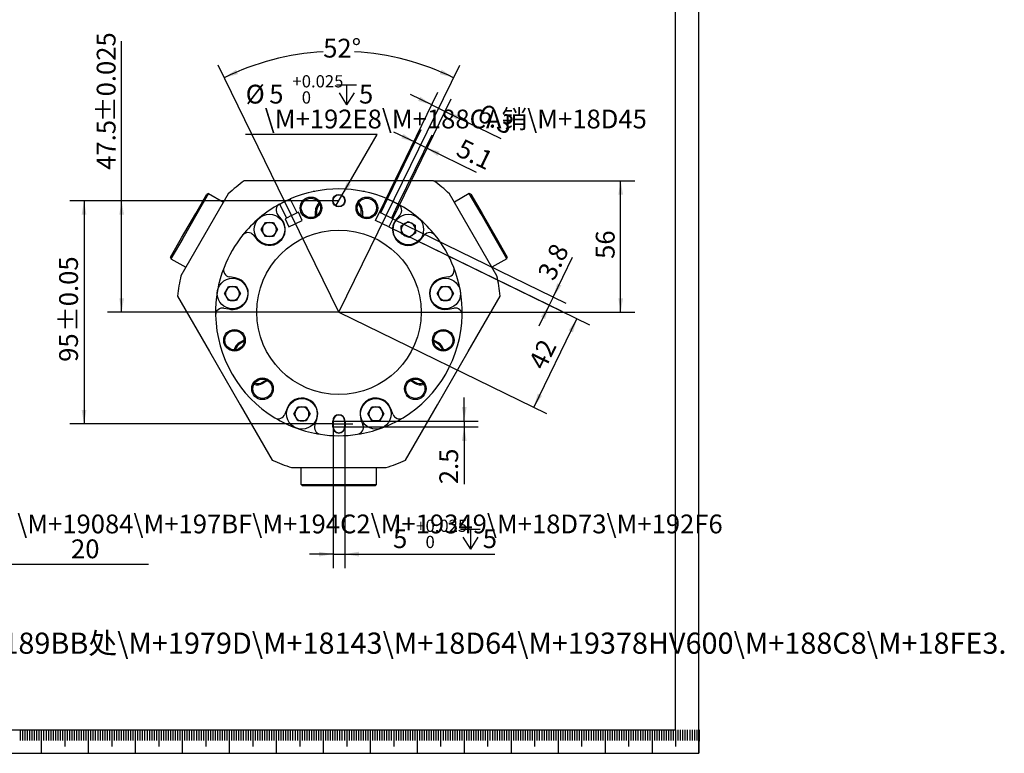
# Model space of a CAD drawing. Extents: x 0 to 1061, y -2 to 960.
# Drawn here: x 551 to 970, y 0 to 312 of the extents above; entities that cross this region are included whole.
import ezdxf

# ---------------------------------------------------------------- set-up
doc = ezdxf.new("R2010")
doc.units = 0
doc.header["$LTSCALE"] = 2
doc.linetypes.add('SLD-实线', pattern=[0])
doc.layers.get('0').update_dxf_attribs({"linetype": 'CONTINUOUS'})
doc.layers.add('SLD-0', color=7, linetype='SLD-实线')
doc.layers.add('图框', color=179, linetype='SLD-实线')
doc.styles.add('SLDTEXTSTYLE2', font='锐字云字库细圆体GBK.TTF', dxfattribs={"bigfont": 'bigfont'})
doc.styles.add('SLDTEXTSTYLE7', font='锐字云字库细圆体GBK.TTF')
doc.dimstyles.new('SLDDIMSTYLE0', dxfattribs={"dimtxt": 8, "dimasz": 6, "dimexe": 0, "dimexo": 0.0625, "dimgap": 2, "dimtad": 2, "dimrnd": 1e-09, "dimzin": 12, "dimtxsty": 'SLDTEXTSTYLE7', "dimsah": 1, "dimcen": 0.09, "dimazin": 3, "dimtol": 1, "dimtp": 0.05, "dimtm": 0.05, "dimtfac": 1, "dimtofl": 0, "dimtmove": 0, "dimatfit": 3, "dimtolj": 1})
doc.dimstyles.new('SLDDIMSTYLE1', dxfattribs={"dimtxt": 8, "dimasz": 6, "dimexe": 0, "dimexo": 0.0625, "dimgap": 2, "dimtad": 0, "dimtih": 1, "dimtoh": 1, "dimdec": 4, "dimlfac": 2, "dimzin": 12, "dimtxsty": 'SLDTEXTSTYLE7', "dimsah": 1, "dimcen": 0.09, "dimazin": 3, "dimtfac": 1, "dimtofl": 0, "dimtmove": 0, "dimatfit": 3, "dimtolj": 1, "dimtzin": 12})
doc.dimstyles.new('SLDDIMSTYLE2', dxfattribs={"dimtxt": 8, "dimasz": 6, "dimexe": 0, "dimexo": 0.0625, "dimgap": 2, "dimtad": 2, "dimrnd": 1e-09, "dimzin": 12, "dimtxsty": 'SLDTEXTSTYLE7', "dimsah": 1, "dimcen": 0.09, "dimazin": 3, "dimtfac": 1, "dimtofl": 0, "dimtmove": 0, "dimatfit": 3, "dimtolj": 1, "dimtzin": 12})
doc.dimstyles.new('SLDDIMSTYLE3', dxfattribs={"dimtxt": 8, "dimasz": 6, "dimexe": 0, "dimexo": 0.0625, "dimgap": 2, "dimtad": 0, "dimtih": 1, "dimtoh": 1, "dimdec": 3, "dimrnd": 1e-09, "dimzin": 12, "dimtxsty": 'SLDTEXTSTYLE7', "dimblk1": 'NONE', "dimsah": 1, "dimcen": 0, "dimazin": 3, "dimtol": 1, "dimtp": 0.025, "dimtfac": 1, "dimtdec": 3, "dimtmove": 0, "dimatfit": 3, "dimtolj": 1})
doc.dimstyles.new('SLDDIMSTYLE4', dxfattribs={"dimtxt": 8, "dimasz": 6, "dimexe": 0, "dimexo": 0.0625, "dimgap": 2, "dimtad": 2, "dimdec": 3, "dimrnd": 1e-09, "dimzin": 12, "dimtxsty": 'SLDTEXTSTYLE7', "dimsah": 1, "dimcen": 0.09, "dimazin": 3, "dimtol": 1, "dimtp": 0.025, "dimtm": 0.025, "dimtfac": 1, "dimtdec": 3, "dimtofl": 0, "dimtmove": 0, "dimatfit": 3, "dimtolj": 1})
doc.dimstyles.new('SLDDIMSTYLE5', dxfattribs={"dimtxt": 8, "dimasz": 6, "dimexe": 0, "dimexo": 0.0625, "dimgap": 2, "dimtad": 2, "dimrnd": 1e-09, "dimzin": 12, "dimtxsty": 'SLDTEXTSTYLE7', "dimsah": 1, "dimcen": 0.09, "dimazin": 3, "dimtfac": 1, "dimtmove": 0, "dimatfit": 3, "dimtolj": 1, "dimtzin": 12})
doc.dimstyles.new('SLDDIMSTYLE6', dxfattribs={"dimtxt": 8, "dimasz": 6, "dimexe": 0, "dimexo": 0.0625, "dimgap": 2, "dimtad": 2, "dimdec": 3, "dimrnd": 1e-09, "dimzin": 12, "dimtxsty": 'SLDTEXTSTYLE7', "dimsah": 1, "dimcen": 0.09, "dimazin": 3, "dimtol": 1, "dimtp": 0.025, "dimtfac": 1, "dimtdec": 3, "dimtmove": 0, "dimatfit": 3, "dimtolj": 1})

# ---------------------------------------------------------------- blocks, each defined once
blk = doc.blocks.new('_D')
at = {"layer": '图框'}
for p, q in [((686.77, 235.1), (572.27, 235.1)), ((578.27, 235.1), (578.27, 140.1)), ((684.12, 140.1), (572.27, 140.1))]:
    blk.add_line(p, q, dxfattribs=at)
for points in [[(578.27, 235.1), (577.26, 229.1), (579.29, 229.1)], [(578.27, 140.1), (579.29, 146.1), (577.26, 146.1)]]:
    blk.add_solid(points, dxfattribs=at)
at = {"layer": '图框', "char_height": 8, "attachment_point": 1, "rotation": 90, "style": 'SLDTEXTSTYLE7'}
for s, insert in [(' ±0.05', (567.69, 176.83)), ('95', (567.69, 166.52))]:
    blk.add_mtext(s, dxfattribs=dict(at, insert=insert))
blk = doc.blocks.new('_D_1')
at = {"layer": '图框'}
for p, q in [((666.64, 228.74), (635.32, 292.79)), ((706.89, 228.74), (738.21, 292.79))]:
    blk.add_line(p, q, dxfattribs=at)
for start, end in [(93.4486, 116.0621), (63.9379, 86.5514)]:
    blk.add_arc((686.77, 187.6), 111.1, start, end, dxfattribs=at)
for points in [[(637.95, 287.4), (643.83, 288.97), (642.99, 290.82)], [(735.58, 287.4), (730.54, 290.82), (729.7, 288.97)]]:
    blk.add_solid(points, dxfattribs=at)
at = {"layer": '图框', "insert": (680.08, 303.99), "char_height": 8, "attachment_point": 1, "style": 'SLDTEXTSTYLE7'}
blk.add_mtext('52°', dxfattribs=at)
blk = doc.blocks.new('_D_2')
at = {"layer": '图框'}
for p, q in [((708.01, 223.97), (793.51, 182.26)), ((686.77, 187.6), (775.1, 144.51)), ((769.71, 147.14), (788.12, 184.89))]:
    blk.add_line(p, q, dxfattribs=at)
for points in [[(788.12, 184.89), (784.57, 179.95), (786.4, 179.06)], [(769.71, 147.14), (773.25, 152.09), (771.42, 152.98)]]:
    blk.add_solid(points, dxfattribs=at)
at = {"layer": '图框', "insert": (767.15, 166.04), "char_height": 8, "attachment_point": 1, "rotation": 64, "style": 'SLDTEXTSTYLE7'}
blk.add_mtext('42', dxfattribs=at)
blk = doc.blocks.new('_D_3')
at = {"layer": '图框'}
for p, q in [((727.08, 243.6), (812.71, 243.6)), ((806.71, 187.6), (806.71, 243.6)), ((686.77, 187.6), (812.71, 187.6))]:
    blk.add_line(p, q, dxfattribs=at)
for points in [[(806.71, 243.6), (805.7, 237.6), (807.73, 237.6)], [(806.71, 187.6), (807.73, 193.6), (805.7, 193.6)]]:
    blk.add_solid(points, dxfattribs=at)
at = {"layer": '图框', "insert": (796.13, 210.33), "char_height": 8, "attachment_point": 1, "rotation": 90, "style": 'SLDTEXTSTYLE7'}
blk.add_mtext('56', dxfattribs=at)
blk = doc.blocks.new('SW_SYMBOL_HOLE_DEPTH')
at = {"layer": '图框', "color": 0}
for p, q in [((0, 1750), (1600, 1750)), ((800, 1750), (800, 150)), ((200, 1110), (800, 150)), ((1400, 1110), (800, 150))]:
    blk.add_line(p, q, dxfattribs=at)
blk = doc.blocks.new('_D_4')
at = {"layer": '图框'}
for p, q in [((703.03, 263.27), (647.08, 263.27)), ((688.02, 237.26), (703.03, 263.27)), ((685.52, 232.93), (688.02, 237.26))]:
    blk.add_line(p, q, dxfattribs=at)
blk.add_solid([(688.02, 237.26), (691.9, 241.95), (690.14, 242.97)], dxfattribs=at)
at = {"layer": '图框', "xscale": 0.005290909090909091, "yscale": 0.005290909090909091, "zscale": 0.005290909090909091}
blk.add_blockref('SW_SYMBOL_HOLE_DEPTH', (685.81, 275.14), dxfattribs=at)
at = {"layer": '图框', "attachment_point": 1}
for s, insert, char_height, style in [('+', (666.99, 288.5), 5.2, 'SLDTEXTSTYLE7'), ('0.025', (670.96, 288.5), 5.2, 'SLDTEXTSTYLE7'), ('%%c', (647.08, 284.43), 8, 'SLDTEXTSTYLE7'), ('5', (657.13, 284.43), 8, 'SLDTEXTSTYLE7'), ('0', (670.96, 281.62), 5.2, 'SLDTEXTSTYLE7'), ('5', (695.33, 284.43), 8, 'SLDTEXTSTYLE7'), ('\\M+192E8\\M+188CA销\\M+18D45', (655.18, 273.85), 8, 'SLDTEXTSTYLE2')]:
    blk.add_mtext(s, dxfattribs=dict(at, insert=insert, char_height=char_height, style=style))
blk = doc.blocks.new('_NONE')
blk = doc.blocks.new('_D_5')
at = {"layer": '图框'}
for p, q in [((594.27, 235.1), (594.27, 302.96)), ((686.77, 235.1), (588.27, 235.1)), ((594.27, 187.6), (594.27, 235.1)), ((686.77, 187.6), (588.27, 187.6))]:
    blk.add_line(p, q, dxfattribs=at)
for points in [[(594.27, 235.1), (593.26, 229.1), (595.29, 229.1)], [(594.27, 187.6), (595.29, 193.6), (593.26, 193.6)]]:
    blk.add_solid(points, dxfattribs=at)
at = {"layer": '图框', "char_height": 8, "attachment_point": 1, "rotation": 90, "style": 'SLDTEXTSTYLE7'}
for s, insert in [(' ±0.025', (583.69, 266.12)), ('47.5', (583.69, 248.23))]:
    blk.add_mtext(s, dxfattribs=dict(at, insert=insert))
blk = doc.blocks.new('_D_6')
at = {"layer": '图框'}
for p, q in [((740.12, 141.35), (740.12, 151.35)), ((684.27, 141.35), (746.12, 141.35)), ((684.27, 138.85), (746.12, 138.85)), ((740.12, 141.35), (740.12, 138.85)), ((740.12, 138.85), (740.12, 114.48))]:
    blk.add_line(p, q, dxfattribs=at)
for points in [[(740.12, 141.35), (741.13, 147.35), (739.1, 147.35)], [(740.12, 138.85), (739.1, 132.85), (741.13, 132.85)]]:
    blk.add_solid(points, dxfattribs=at)
at = {"layer": '图框', "insert": (729.53, 114.48), "char_height": 8, "attachment_point": 1, "rotation": 90, "style": 'SLDTEXTSTYLE7'}
blk.add_mtext('2.5', dxfattribs=at)
blk = doc.blocks.new('_D_7')
at = {"layer": '图框'}
for p, q in [((684.27, 138.85), (684.27, 78.72)), ((689.27, 138.85), (689.27, 78.72)), ((684.27, 84.72), (674.27, 84.72)), ((684.27, 84.72), (689.27, 84.72)), ((689.27, 84.72), (753.21, 84.72))]:
    blk.add_line(p, q, dxfattribs=at)
for points in [[(684.27, 84.72), (678.27, 85.73), (678.27, 83.7)], [(689.27, 84.72), (695.27, 83.7), (695.27, 85.73)]]:
    blk.add_solid(points, dxfattribs=at)
at = {"layer": '图框', "xscale": 0.005290909090909091, "yscale": 0.005290909090909091, "zscale": 0.005290909090909091}
blk.add_blockref('SW_SYMBOL_HOLE_DEPTH', (738.49, 86.01), dxfattribs=at)
at = {"layer": '图框', "attachment_point": 1, "style": 'SLDTEXTSTYLE7'}
for s, insert, char_height in [('+', (719.67, 99.37), 5.2), ('0.025', (723.64, 99.37), 5.2), ('5', (709.82, 95.3), 8), ('0', (723.64, 92.5), 5.2), ('5', (748.01, 95.3), 8)]:
    blk.add_mtext(s, dxfattribs=dict(at, insert=insert, char_height=char_height))
blk = doc.blocks.new('_D_8')
at = {"layer": '图框'}
for p, q in [((707.46, 235.85), (721.84, 265.32)), ((719.21, 259.93), (710.22, 264.32)), ((712.04, 233.61), (726.42, 263.09)), ((719.21, 259.93), (723.79, 257.7)), ((723.79, 257.7), (745.26, 247.23))]:
    blk.add_line(p, q, dxfattribs=at)
for points in [[(719.21, 259.93), (714.26, 263.47), (713.37, 261.65)], [(723.79, 257.7), (728.74, 254.15), (729.63, 255.98)]]:
    blk.add_solid(points, dxfattribs=at)
at = {"layer": '图框', "insert": (739.61, 261.75), "char_height": 8, "attachment_point": 1, "rotation": 334, "style": 'SLDTEXTSTYLE7'}
blk.add_mtext('5.1', dxfattribs=at)
blk = doc.blocks.new('_D_9')
at = {"layer": '图框'}
for p, q in [((704.01, 230.14), (728.93, 281.23)), ((709.67, 227.38), (734.59, 278.47)), ((726.3, 275.84), (717.31, 280.22)), ((726.3, 275.84), (731.96, 273.08)), ((731.96, 273.08), (755.73, 261.49))]:
    blk.add_line(p, q, dxfattribs=at)
for points in [[(726.3, 275.84), (721.35, 279.38), (720.46, 277.56)], [(731.96, 273.08), (736.91, 269.54), (737.8, 271.36)]]:
    blk.add_solid(points, dxfattribs=at)
at = {"layer": '图框', "insert": (748.55, 276.76), "char_height": 8, "attachment_point": 1, "rotation": 334, "style": 'SLDTEXTSTYLE7'}
blk.add_mtext('6.3', dxfattribs=at)
blk = doc.blocks.new('_D_10')
at = {"layer": '图框'}
for p, q in [((709.67, 227.38), (783.36, 191.44)), ((708.01, 223.97), (781.69, 188.03)), ((777.96, 194.07), (786.26, 211.07)), ((777.96, 194.07), (776.3, 190.66)), ((776.3, 190.66), (771.92, 181.67))]:
    blk.add_line(p, q, dxfattribs=at)
for points in [[(777.96, 194.07), (781.51, 199.02), (779.68, 199.91)], [(776.3, 190.66), (772.76, 185.71), (774.58, 184.82)]]:
    blk.add_solid(points, dxfattribs=at)
at = {"layer": '图框', "insert": (771.06, 204.05), "char_height": 8, "attachment_point": 1, "rotation": 64, "style": 'SLDTEXTSTYLE7'}
blk.add_mtext('3.8', dxfattribs=at)
blk = doc.blocks.new('_D_14')
at = {"layer": '图框'}
for p, q in [((499.68, 159.52), (499.68, 74.39)), ((479.68, 123.6), (479.68, 74.39)), ((479.68, 80.39), (499.68, 80.39)), ((499.68, 80.39), (605.7, 80.39))]:
    blk.add_line(p, q, dxfattribs=at)
for points in [[(479.68, 80.39), (485.68, 79.37), (485.68, 81.41)], [(499.68, 80.39), (493.68, 81.41), (493.68, 79.37)]]:
    blk.add_solid(points, dxfattribs=at)
at = {"layer": '图框', "char_height": 8, "attachment_point": 1}
for s, insert, style in [('\\M+19084\\M+197BF\\M+194C2\\M+19349\\M+18D73\\M+192F6', (549.83, 101.55), 'SLDTEXTSTYLE2'), ('20', (572.74, 90.97), 'SLDTEXTSTYLE7')]:
    blk.add_mtext(s, dxfattribs=dict(at, insert=insert, style=style))

msp = doc.modelspace()

# ---------------------------------------------------------------- linework, layer by layer
at = {"color": 7, "linetype": 'SLD-实线'}
for p, q in [((673.717478, 243.597576), (646.454177, 243.597576)), ((699.813454, 243.597576), (673.717478, 243.597576)), ((727.076755, 243.597576), (699.813454, 243.597576)), ((676.015466, 239.097576), (675.873097, 238.955207)), ((676.015466, 239.097576), (676.567427, 239.097576)), ((696.963505, 239.097576), (697.515466, 239.097576)), ((697.515466, 239.097576), (697.657834, 238.955207)), ((639.670095, 238.026001), (619.545483, 203.169151)), ((625.832187, 229.705624), (630.582187, 237.932865)), ((631.2652, 238.115878), (626.2652, 229.455624)), ((631.2652, 238.115878), (630.582187, 237.932865)), ((631.2652, 238.115878), (637.607789, 234.453982)), ((668.979992, 229.88019), (666.070069, 235.846416)), ((704.55094, 229.88019), (707.460863, 235.846416)), ((753.985448, 203.169151), (733.860837, 238.026001)), ((742.265732, 238.115878), (735.923143, 234.453982)), ((747.265732, 229.455624), (742.265732, 238.115878)), ((742.948745, 237.932865), (742.265732, 238.115878)), ((742.948745, 237.932865), (747.698745, 229.705624)), ((661.48622, 233.610723), (661.588031, 233.666511)), ((661.48622, 233.610723), (664.396143, 227.644497)), ((661.588031, 233.666511), (661.799776, 233.212423)), ((661.799776, 233.212423), (661.705667, 233.16079)), ((661.799776, 233.212423), (664.396143, 227.644497)), ((676.765466, 228.399958), (676.765466, 230.597576)), ((677.265466, 230.597576), (677.265466, 228.710115)), ((696.265466, 228.710115), (696.265466, 230.597576)), ((696.765466, 230.597576), (696.765466, 228.399958)), ((712.044712, 233.610723), (709.134789, 227.644497)), ((711.731156, 233.212423), (709.134789, 227.644497)), ((711.942901, 233.666511), (711.731156, 233.212423)), ((711.825265, 233.16079), (711.731156, 233.212423)), ((711.942901, 233.666511), (712.044712, 233.610723)), ((619.832187, 219.313319), (625.832187, 229.705624)), ((626.2652, 229.455624), (620.2652, 219.063319)), ((662.368036, 227.174437), (660.739832, 229.114855)), ((664.396143, 227.644497), (663.856866, 227.381474)), ((663.856866, 227.381474), (665.522676, 223.966057)), ((666.64347, 228.740592), (664.396143, 227.644497)), ((665.522676, 223.966057), (671.185079, 226.727795)), ((668.979992, 229.88019), (666.732665, 228.784095)), ((669.519269, 230.143212), (668.979992, 229.88019)), ((671.185079, 226.727795), (669.519269, 230.143212)), ((702.345853, 226.727795), (704.011663, 230.143212)), ((708.008255, 223.966057), (702.345853, 226.727795)), ((704.011663, 230.143212), (704.55094, 229.88019)), ((706.798267, 228.784095), (704.55094, 229.88019)), ((709.134789, 227.644497), (706.887462, 228.740592)), ((709.674066, 227.381474), (708.008255, 223.966057)), ((709.134789, 227.644497), (709.674066, 227.381474)), ((712.802026, 229.108282), (711.437472, 227.482069)), ((753.265732, 219.063319), (747.265732, 229.455624)), ((747.698745, 229.705624), (753.698745, 219.313319)), ((653.733134, 222.83562), (655.465185, 225.83562)), ((655.465185, 219.83562), (653.733134, 222.83562)), ((655.465185, 225.83562), (658.929287, 225.83562)), ((658.929287, 225.83562), (660.661337, 222.83562)), ((660.661337, 222.83562), (658.929287, 219.83562)), ((713.26433, 224.441545), (716.189784, 226.296731)), ((713.408242, 220.980434), (713.26433, 224.441545)), ((716.189784, 226.296731), (719.25915, 224.690807)), ((719.25915, 224.690807), (719.403062, 221.229696)), ((615.082187, 211.086078), (619.832187, 219.313319)), ((620.2652, 219.063319), (615.2652, 210.403065)), ((650.400007, 220.435106), (652.026436, 218.496804)), ((658.929287, 219.83562), (655.465185, 219.83562)), ((716.477608, 219.374509), (713.408242, 220.980434)), ((719.403062, 221.229696), (716.477608, 219.374509)), ((721.504496, 218.496804), (723.130925, 220.435106)), ((758.265732, 210.403065), (753.265732, 219.063319)), ((753.698745, 219.313319), (758.448745, 211.086078)), ((615.082187, 211.086078), (615.2652, 210.403065)), ((615.2652, 210.403065), (621.607789, 206.741169)), ((758.265732, 210.403065), (751.923143, 206.741169)), ((758.265732, 210.403065), (758.448745, 211.086078)), ((642.636434, 202.232844), (640.144601, 202.672222)), ((733.386331, 202.672222), (730.894497, 202.232844)), ((638.000208, 195.585392), (639.732258, 198.585392)), ((639.732258, 198.585392), (643.19636, 198.585392)), ((643.19636, 198.585392), (644.928411, 195.585392)), ((728.602521, 195.585392), (730.334572, 198.585392)), ((730.334572, 198.585392), (733.798673, 198.585392)), ((733.798673, 198.585392), (735.530724, 195.585392)), ((618.112399, 194.508176), (631.744049, 170.897465)), ((639.732258, 192.585392), (638.000208, 195.585392)), ((644.928411, 195.585392), (643.19636, 192.585392)), ((730.334572, 192.585392), (728.602521, 195.585392)), ((735.530724, 195.585392), (733.798673, 192.585392)), ((741.786883, 170.897465), (755.418533, 194.508176)), ((637.800047, 189.39016), (639.888478, 189.021913)), ((643.19636, 192.585392), (639.732258, 192.585392)), ((733.798673, 192.585392), (730.334572, 192.585392)), ((733.238748, 188.93794), (735.730581, 189.377317)), ((644.526374, 174.75783), (646.429567, 175.856639)), ((646.410962, 175.268548), (644.776374, 174.324817)), ((727.101365, 175.856639), (729.004558, 174.75783)), ((728.754558, 174.324817), (727.119969, 175.268548)), ((631.744049, 170.897465), (644.792037, 148.297687)), ((728.738894, 148.297687), (741.786883, 170.897465)), ((654.276374, 157.870335), (655.910962, 158.814065)), ((656.429567, 158.536131), (654.526374, 157.437322)), ((719.004558, 157.437322), (717.101365, 158.536131)), ((717.619969, 158.814065), (719.254558, 157.870335)), ((644.792037, 148.297687), (658.423688, 124.686976)), ((667.568438, 144.371715), (669.300488, 147.371715)), ((669.300488, 147.371715), (672.76459, 147.371715)), ((672.76459, 147.371715), (674.496641, 144.371715)), ((699.034291, 144.371715), (700.766342, 147.371715)), ((700.766342, 147.371715), (704.230443, 147.371715)), ((704.230443, 147.371715), (705.962494, 144.371715)), ((715.107244, 124.686976), (728.738894, 148.297687)), ((664.689614, 146.680351), (663.824209, 144.302672)), ((669.300488, 141.371715), (667.568438, 144.371715)), ((674.496641, 144.371715), (672.76459, 141.371715)), ((700.766342, 141.371715), (699.034291, 144.371715)), ((705.962494, 144.371715), (704.230443, 141.371715)), ((709.695752, 144.295988), (708.970448, 146.288745)), ((672.76459, 141.371715), (669.300488, 141.371715)), ((676.51006, 139.6854), (677.375464, 142.063079)), ((684.115466, 138.847576), (684.115466, 141.347576)), ((684.265466, 141.347576), (684.265466, 138.847576)), ((689.265466, 138.847576), (689.265466, 141.347576)), ((689.415466, 141.347576), (689.415466, 138.847576)), ((696.155467, 142.063079), (697.020872, 139.6854)), ((704.230443, 141.371715), (700.766342, 141.371715)), ((666.640854, 121.597576), (706.890078, 121.597576)), ((670.765466, 114.273785), (670.765466, 121.597576)), ((702.765466, 114.273785), (702.765466, 121.597576)), ((670.765466, 114.273785), (680.765466, 114.273785)), ((670.765466, 114.273785), (671.265466, 113.773785)), ((680.765466, 113.773785), (671.265466, 113.773785)), ((680.765466, 114.273785), (692.765466, 114.273785)), ((692.765466, 113.773785), (680.765466, 113.773785)), ((692.765466, 114.273785), (702.765466, 114.273785)), ((702.265466, 113.773785), (692.765466, 113.773785)), ((702.265466, 113.773785), (702.765466, 114.273785))]:
    msp.add_line(p, q, dxfattribs=at)
for centre, radius in [((674.85979, 232.030164), 4.6), ((674.85979, 232.030164), 4.1), ((686.765466, 235.097576), 2.65), ((686.765466, 235.097576), 2.5), ((698.671142, 232.030164), 4.6), ((698.671142, 232.030164), 4.1), ((657.197236, 222.83562), 6.5), ((716.333696, 222.83562), 6.5), ((686.765466, 187.597576), 35), ((641.464309, 195.585392), 6.5), ((732.066623, 195.585392), 6.5), ((642.332878, 175.6919), 4.6), ((731.198054, 175.6919), 4.6), ((642.332878, 175.6919), 4.1), ((731.198054, 175.6919), 4.1), ((654.238554, 155.070664), 4.6), ((719.292378, 155.070664), 4.6), ((654.238554, 155.070664), 4.1), ((719.292378, 155.070664), 4.1), ((671.032539, 144.371715), 6.5), ((702.498392, 144.371715), 6.5)]:
    msp.add_circle(centre, radius, dxfattribs=at)
for centre, radius, start, end in [((686.765466, 187.597576), 69, 125.74801694, 133.04257371), ((686.765466, 187.597576), 69, 46.95742629, 54.25198306), ((686.765466, 187.597576), 52.5, 66.78403327, 113.21596673), ((686.765466, 187.597576), 52.5, 115.81822092, 115.9265206), ((686.765466, 187.597576), 52.5, 64.0734794, 64.18177908), ((686.765466, 187.597576), 52.5, 118.78403327, 141.35981083), ((663.037965, 231.043217), 3, 121.14787029, 220), ((681.765466, 230.597576), 5, 133.50499484, 180), ((681.765466, 230.597576), 4.5, 135.19177303, 180), ((691.765466, 230.597576), 4.5, 0, 44.80822697), ((691.765466, 230.597576), 5, 0, 46.49500516), ((710.503893, 231.036645), 3, 320, 59.09565367), ((686.765466, 187.597576), 52.5, 38.64018917, 61.21596673), ((657.197236, 222.83562), 6.75, 220, 40), ((716.333696, 222.83562), 6.75, 136.49934824, 320), ((657.197236, 222.83562), 3, 150, 210), ((657.197236, 222.83562), 3, 90, 150), ((657.197236, 222.83562), 3, 30, 90), ((657.197236, 222.83562), 3, 330, 30), ((716.333696, 222.83562), 3, 122.3809642, 182.3809642), ((716.333696, 222.83562), 3, 182.3809642, 242.3809642), ((716.333696, 222.83562), 3, 62.3809642, 122.3809642), ((716.333696, 222.83562), 3, 2.3809642, 62.3809642), ((716.333696, 222.83562), 3, 302.3809642, 2.3809642), ((686.765466, 187.597576), 52.5, 141.35981083, 158.64018917), ((648.101874, 218.506744), 3, 40, 141.35981083), ((657.197236, 222.83562), 3, 210, 270), ((657.197236, 222.83562), 3, 270, 330), ((716.333696, 222.83562), 3, 242.3809642, 302.3809642), ((725.429058, 218.506744), 3, 38.64018917, 140), ((686.765466, 187.597576), 52.5, 21.35981083, 38.64018917), ((686.765466, 187.597576), 52.5, 158.64018917, 181.34494156), ((640.665545, 205.626645), 3, 158.64018917, 260), ((732.865386, 205.626645), 3, 280, 21.35981083), ((686.765466, 187.597576), 52.5, 358.64018917, 21.35981083), ((686.765466, 187.597576), 69, 166.95742629, 174.25198306), ((641.464309, 195.585392), 6.75, 256.49934824, 80), ((732.066623, 195.585392), 6.75, 100, 280), ((686.765466, 187.597576), 69, 5.74801694, 13.04257371), ((641.464309, 195.585392), 3, 150, 210), ((641.464309, 195.585392), 3, 90, 150), ((641.464309, 195.585392), 3, 30, 90), ((641.464309, 195.585392), 3, 330, 30), ((732.066623, 195.585392), 3, 150, 210), ((732.066623, 195.585392), 3, 90, 150), ((732.066623, 195.585392), 3, 30, 90), ((732.066623, 195.585392), 3, 330, 30), ((641.464309, 195.585392), 3, 210, 270), ((641.464309, 195.585392), 3, 270, 330), ((732.066623, 195.585392), 3, 210, 270), ((732.066623, 195.585392), 3, 270, 330), ((637.279103, 186.435737), 3, 80, 181.34494156), ((736.251526, 186.422894), 3, 358.64018917, 100), ((686.765466, 187.597576), 52.5, 181.34494156, 238.64018917), ((686.765466, 187.597576), 52.5, 301.34494156, 358.64018917), ((647.026374, 170.427703), 5, 120, 166.49500516), ((647.026374, 170.427703), 4.5, 120, 164.80822697), ((726.504558, 170.427703), 4.5, 15.19177303, 60), ((726.504558, 170.427703), 5, 13.50499484, 60), ((652.026374, 161.767449), 5, 253.50499484, 300), ((652.026374, 161.767449), 4.5, 255.19177303, 300), ((721.504558, 161.767449), 5, 240, 286.49500516), ((721.504558, 161.767449), 4.5, 240, 284.80822697), ((671.032539, 144.371715), 6.75, 340, 160), ((702.498392, 144.371715), 6.75, 16.49934824, 200), ((671.032539, 144.371715), 3, 90, 150), ((671.032539, 144.371715), 3, 30, 90), ((702.498392, 144.371715), 3, 90, 150), ((702.498392, 144.371715), 3, 30, 90), ((661.005132, 145.328732), 3, 238.64018917, 340), ((686.765466, 187.597576), 52.5, 238.64018917, 261.35981083), ((671.032539, 144.371715), 3, 150, 210), ((671.032539, 144.371715), 3, 210, 270), ((671.032539, 144.371715), 3, 270, 330), ((671.032539, 144.371715), 3, 330, 30), ((686.765466, 141.347576), 2.65, 0, 180), ((686.765466, 141.347576), 2.5, 0, 180), ((686.765466, 187.597576), 52.5, 278.64018917, 301.34494156), ((702.498392, 144.371715), 3, 150, 210), ((702.498392, 144.371715), 3, 210, 270), ((702.498392, 144.371715), 3, 270, 330), ((702.498392, 144.371715), 3, 330, 30), ((712.51483, 145.322048), 3, 200, 301.34494156), ((679.329138, 138.659339), 3, 160, 261.35981083), ((686.765466, 138.847576), 2.65, 180, 0), ((686.765466, 138.847576), 2.5, 180, 0), ((694.201794, 138.659339), 3, 278.64018917, 20), ((686.765466, 187.597576), 52.5, 261.35981083, 278.64018917), ((686.765466, 187.597576), 69, 245.74801694, 253.04257371), ((686.765466, 187.597576), 69, 286.95742629, 294.25198306)]:
    msp.add_arc(centre, radius, start, end, dxfattribs=at)
for points, knots in [([(661.588031, 233.666511), (661.589481, 233.667304), (661.592391, 233.668894), (661.616115, 233.681853), (661.654506, 233.702789), (661.708533, 233.73218), (661.777052, 233.769338), (661.859323, 233.81378), (661.956366, 233.865958), (662.06617, 233.92468), (662.187964, 233.98942), (662.320873, 234.059604), (662.466141, 234.13576), (662.621039, 234.21632), (662.783524, 234.300123), (662.953102, 234.386826), (663.131171, 234.477042), (663.333896, 234.578736), (663.561212, 234.691579), (663.727736, 234.772852), (663.811515, 234.81374)], [0, 0, 0, 0, 0.0526587529, 0.1056836664, 0.1598630394, 0.2144410922, 0.2670997349, 0.3206985334, 0.3742973923, 0.4288686936, 0.4815920314, 0.5346806348, 0.5889208196, 0.6435588296, 0.696345742, 0.7494993224, 0.8038100012, 0.8585208316, 0.9288219177, 1, 1, 1, 1]), ([(663.900803, 234.857043), (663.962929, 234.887012), (664.087613, 234.94716), (664.275371, 235.036579), (664.463044, 235.125111), (664.646575, 235.210786), (664.824432, 235.292998), (664.995011, 235.371088), (665.160081, 235.44596), (665.315378, 235.515764), (665.460268, 235.580345), (665.594062, 235.639519), (665.717469, 235.693702), (665.82737, 235.741634), (665.92332, 235.783238), (666.003061, 235.817639), (666.05195, 235.838654), (666.069527, 235.846183), (666.07007, 235.846415)], [0, 0, 0, 0, 0.065402177, 0.131258581, 0.1985476565, 0.2663317704, 0.3317339292, 0.3983053402, 0.4648767865, 0.532658199, 0.5980888122, 0.6639732326, 0.7312886078, 0.7990983774, 0.8645689192, 0.9304941118, 0.9978535793, 1, 1, 1, 1]), ([(707.460306, 235.846645), (707.46787, 235.843403), (707.493179, 235.832557), (707.552787, 235.806906), (707.637936, 235.770115), (707.739307, 235.726077), (707.85345, 235.676186), (707.979797, 235.620581), (708.117256, 235.559637), (708.267077, 235.492674), (708.426263, 235.420902), (708.592619, 235.345213), (708.765553, 235.265791), (708.946486, 235.181886), (709.151463, 235.085836), (709.380153, 234.977511), (709.546462, 234.897363), (709.630129, 234.857043)], [0, 0, 0, 0, 0.0278259187, 0.0931006655, 0.159542411, 0.2259841734, 0.2936337825, 0.358931623, 0.4246827488, 0.4918637331, 0.5595389653, 0.624834231, 0.6905833446, 0.7577644569, 0.8254406439, 0.9121826478, 1, 1, 1, 1]), ([(709.719417, 234.81374), (709.781477, 234.783482), (709.906028, 234.722756), (710.092676, 234.630592), (710.278575, 234.537946), (710.459657, 234.446786), (710.634499, 234.357938), (710.80159, 234.272258), (710.962739, 234.188911), (711.113879, 234.110089), (711.254484, 234.036198), (711.383989, 233.967663), (711.503091, 233.904222), (711.608997, 233.847475), (711.700777, 233.798044), (711.778565, 233.755967), (711.842749, 233.721119), (711.89632, 233.691948), (711.935085, 233.670784), (711.940285, 233.667941), (711.942901, 233.666511)], [0, 0, 0, 0, 0.0527277171, 0.105822083, 0.1600722781, 0.2147215757, 0.2674491732, 0.3211185082, 0.3747878735, 0.4294316862, 0.4822070493, 0.535348644, 0.5896456636, 0.6443421738, 0.6971176879, 0.7502604167, 0.8045624409, 0.8592655454, 0.9291999841, 1, 1, 1, 1])]:
    msp.add_open_spline(points, degree=3, knots=knots, dxfattribs=at)
at = {"layer": 'SLD-0', "color": 7}
for p, q in [((551.086659, 9.969371), (551.086659, 5.350846)), ((552.086659, 9.969371), (552.086659, 5.350846)), ((553.086659, 9.969371), (553.086659, 5.350846)), ((554.086659, 9.969371), (554.086659, 5.350846)), ((555.086659, 9.969371), (555.086659, 5.350846)), ((556.086659, 9.969371), (556.086659, 5.350846)), ((557.086659, 9.969371), (557.086659, 5.350846)), ((558.086659, 9.969371), (558.086659, 5.350846)), ((559.086659, 9.969371), (559.086659, 5.350846)), ((560.086659, 9.969371), (560.086659, 0.31716)), ((561.086659, 9.969371), (561.086659, 5.350846)), ((562.086659, 9.969371), (562.086659, 5.350846)), ((563.086659, 9.969371), (563.086659, 5.350846)), ((564.086659, 9.969371), (564.086659, 5.350846)), ((565.086659, 9.969371), (565.086659, 5.350846)), ((566.086659, 9.969371), (566.086659, 5.350846)), ((567.086659, 9.969371), (567.086659, 5.350846)), ((568.086659, 9.969371), (568.086659, 5.350846)), ((569.086659, 9.969371), (569.086659, 5.350846)), ((570.086659, 9.969371), (570.086659, 2.883803)), ((571.086659, 9.969371), (571.086659, 5.350846)), ((572.086659, 9.969371), (572.086659, 5.350846)), ((573.086659, 9.969371), (573.086659, 5.350846)), ((574.086659, 9.969371), (574.086659, 5.350846)), ((575.086659, 9.969371), (575.086659, 5.350846)), ((576.086659, 9.969371), (576.086659, 5.350846)), ((577.086659, 9.969371), (577.086659, 5.350846)), ((578.086659, 9.969371), (578.086659, 5.350846)), ((579.086659, 9.969371), (579.086659, 5.350846)), ((580.086659, 9.969371), (580.086659, 0.31716)), ((581.086659, 9.969371), (581.086659, 5.350846)), ((582.086659, 9.969371), (582.086659, 5.350846)), ((583.086659, 9.969371), (583.086659, 5.350846)), ((584.086659, 9.969371), (584.086659, 5.350846)), ((585.086659, 9.969371), (585.086659, 5.350846)), ((586.086659, 9.969371), (586.086659, 5.350846)), ((587.086659, 9.969371), (587.086659, 5.350846)), ((588.086659, 9.969371), (588.086659, 5.350846)), ((589.086659, 9.969371), (589.086659, 5.350846)), ((590.086659, 9.969371), (590.086659, 2.883803)), ((591.086659, 9.969371), (591.086659, 5.350846)), ((592.086659, 9.969371), (592.086659, 5.350846)), ((593.086659, 9.969371), (593.086659, 5.350846)), ((594.086659, 9.969371), (594.086659, 5.350846)), ((595.086659, 9.969371), (595.086659, 5.350846)), ((596.086659, 9.969371), (596.086659, 5.350846)), ((597.086659, 9.969371), (597.086659, 5.350846)), ((598.086659, 9.969371), (598.086659, 5.350846)), ((599.086659, 9.969371), (599.086659, 5.350846)), ((600.086659, 9.969371), (600.086659, 0.31716)), ((601.086659, 9.969371), (601.086659, 5.350846)), ((602.086659, 9.969371), (602.086659, 5.350846)), ((603.086659, 9.969371), (603.086659, 5.350846)), ((604.086659, 9.969371), (604.086659, 5.350846)), ((605.086659, 9.969371), (605.086659, 5.350846)), ((606.086659, 9.969371), (606.086659, 5.350846)), ((607.086659, 9.969371), (607.086659, 5.350846)), ((608.086659, 9.969371), (608.086659, 5.350846)), ((609.086659, 9.969371), (609.086659, 5.350846)), ((610.086659, 9.969371), (610.086659, 2.883803)), ((611.086659, 9.969371), (611.086659, 5.350846)), ((612.086659, 9.969371), (612.086659, 5.350846)), ((613.086659, 9.969371), (613.086659, 5.350846)), ((614.086659, 9.969371), (614.086659, 5.350846)), ((615.086659, 9.969371), (615.086659, 5.350846)), ((616.086659, 9.969371), (616.086659, 5.350846)), ((617.086659, 9.969371), (617.086659, 5.350846)), ((618.086659, 9.969371), (618.086659, 5.350846)), ((619.086659, 9.969371), (619.086659, 5.350846)), ((620.086659, 9.969371), (620.086659, -0.030629)), ((620.086659, 9.969371), (620.086659, -0.030629)), ((621.086659, 9.969371), (621.086659, 5.350846)), ((622.086659, 9.969371), (622.086659, 5.350846)), ((623.086659, 9.969371), (623.086659, 5.350846)), ((624.086659, 9.969371), (624.086659, 5.350846)), ((625.086659, 9.969371), (625.086659, 5.350846)), ((626.086659, 9.969371), (626.086659, 5.350846)), ((627.086659, 9.969371), (627.086659, 5.350846)), ((628.086659, 9.969371), (628.086659, 5.350846)), ((629.086659, 9.969371), (629.086659, 5.350846)), ((630.086659, 9.969371), (630.086659, 2.883803)), ((631.086659, 9.969371), (631.086659, 5.350846)), ((632.086659, 9.969371), (632.086659, 5.350846)), ((633.086659, 9.969371), (633.086659, 5.350846)), ((634.086659, 9.969371), (634.086659, 5.350846)), ((635.086659, 9.969371), (635.086659, 5.350846)), ((636.086659, 9.969371), (636.086659, 5.350846)), ((637.086659, 9.969371), (637.086659, 5.350846)), ((638.086659, 9.969371), (638.086659, 5.350846)), ((639.086659, 9.969371), (639.086659, 5.350846)), ((640.086659, 9.969371), (640.086659, 0.31716)), ((640.086659, 9.969371), (640.086659, 2.883803)), ((641.086659, 9.969371), (641.086659, 5.350846)), ((642.086659, 9.969371), (642.086659, 5.350846)), ((643.086659, 9.969371), (643.086659, 5.350846)), ((644.086659, 9.969371), (644.086659, 5.350846)), ((645.086659, 9.969371), (645.086659, 5.350846)), ((646.086659, 9.969371), (646.086659, 5.350846)), ((647.086659, 9.969371), (647.086659, 5.350846)), ((648.086659, 9.969371), (648.086659, 5.350846)), ((649.086659, 9.969371), (649.086659, 5.350846)), ((650.086659, 9.969371), (650.086659, 2.883803)), ((651.086659, 9.969371), (651.086659, 5.350846)), ((652.086659, 9.969371), (652.086659, 5.350846)), ((653.086659, 9.969371), (653.086659, 5.350846)), ((654.086659, 9.969371), (654.086659, 5.350846)), ((655.086659, 9.969371), (655.086659, 5.350846)), ((656.086659, 9.969371), (656.086659, 5.350846)), ((657.086659, 9.969371), (657.086659, 5.350846)), ((658.086659, 9.969371), (658.086659, 5.350846)), ((659.086659, 9.969371), (659.086659, 5.350846)), ((660.086659, 9.969371), (660.086659, 0.31716)), ((661.086659, 9.969371), (661.086659, 5.350846)), ((662.086659, 9.969371), (662.086659, 5.350846)), ((663.086659, 9.969371), (663.086659, 5.350846)), ((664.086659, 9.969371), (664.086659, 5.350846)), ((665.086659, 9.969371), (665.086659, 5.350846)), ((666.086659, 9.969371), (666.086659, 5.350846)), ((667.086659, 9.969371), (667.086659, 5.350846)), ((668.086659, 9.969371), (668.086659, 5.350846)), ((669.086659, 9.969371), (669.086659, 5.350846)), ((670.086659, 9.969371), (670.086659, 2.883803)), ((671.086659, 9.969371), (671.086659, 5.350846)), ((672.086659, 9.969371), (672.086659, 5.350846)), ((673.086659, 9.969371), (673.086659, 5.350846)), ((674.086659, 9.969371), (674.086659, 5.350846)), ((675.086659, 9.969371), (675.086659, 5.350846)), ((676.086659, 9.969371), (676.086659, 5.350846)), ((677.086659, 9.969371), (677.086659, 5.350846)), ((678.086659, 9.969371), (678.086659, 5.350846)), ((679.086659, 9.969371), (679.086659, 5.350846)), ((680.086659, 9.969371), (680.086659, 0.31716)), ((681.086659, 9.969371), (681.086659, 5.350846)), ((682.086659, 9.969371), (682.086659, 5.350846)), ((683.086659, 9.969371), (683.086659, 5.350846)), ((684.086659, 9.969371), (684.086659, 5.350846)), ((685.086659, 9.969371), (685.086659, 5.350846)), ((686.086659, 9.969371), (686.086659, 5.350846)), ((687.086659, 9.969371), (687.086659, 5.350846)), ((688.086659, 9.969371), (688.086659, 5.350846)), ((689.086659, 9.969371), (689.086659, 5.350846)), ((690.086659, 9.969371), (690.086659, 2.883803)), ((691.086659, 9.969371), (691.086659, 5.350846)), ((692.086659, 9.969371), (692.086659, 5.350846)), ((693.086659, 9.969371), (693.086659, 5.350846)), ((694.086659, 9.969371), (694.086659, 5.350846)), ((695.086659, 9.969371), (695.086659, 5.350846)), ((696.086659, 9.969371), (696.086659, 5.350846)), ((697.086659, 9.969371), (697.086659, 5.350846)), ((698.086659, 9.969371), (698.086659, 5.350846)), ((699.086659, 9.969371), (699.086659, 5.350846)), ((700.086659, 9.969371), (700.086659, 0.31716)), ((701.086659, 9.969371), (701.086659, 5.350846)), ((702.086659, 9.969371), (702.086659, 5.350846)), ((703.086659, 9.969371), (703.086659, 5.350846)), ((704.086659, 9.969371), (704.086659, 5.350846)), ((705.086659, 9.969371), (705.086659, 5.350846)), ((706.086659, 9.969371), (706.086659, 5.350846)), ((707.086659, 9.969371), (707.086659, 5.350846)), ((708.086659, 9.969371), (708.086659, 5.350846)), ((709.086659, 9.969371), (709.086659, 5.350846)), ((710.086659, 9.969371), (710.086659, 2.883803)), ((711.086659, 9.969371), (711.086659, 5.350846)), ((712.086659, 9.969371), (712.086659, 5.350846)), ((713.086659, 9.969371), (713.086659, 5.350846)), ((714.086659, 9.969371), (714.086659, 5.350846)), ((715.086659, 9.969371), (715.086659, 5.350846)), ((716.086659, 9.969371), (716.086659, 5.350846)), ((717.086659, 9.969371), (717.086659, 5.350846)), ((718.086659, 9.969371), (718.086659, 5.350846)), ((719.086659, 9.969371), (719.086659, 5.350846)), ((720.086659, 9.969371), (720.086659, -0.030629)), ((721.086659, 9.969371), (721.086659, 5.350846)), ((722.086659, 9.969371), (722.086659, 5.350846)), ((723.086659, 9.969371), (723.086659, 5.350846)), ((724.086659, 9.969371), (724.086659, 5.350846)), ((725.086659, 9.969371), (725.086659, 5.350846)), ((726.086659, 9.969371), (726.086659, 5.350846)), ((727.086659, 9.969371), (727.086659, 5.350846)), ((728.086659, 9.969371), (728.086659, 5.350846)), ((729.086659, 9.969371), (729.086659, 5.350846)), ((730.086659, 9.969371), (730.086659, 2.883803)), ((731.086659, 9.969371), (731.086659, 5.350846)), ((732.086659, 9.969371), (732.086659, 5.350846)), ((733.086659, 9.969371), (733.086659, 5.350846)), ((734.086659, 9.969371), (734.086659, 5.350846)), ((735.086659, 9.969371), (735.086659, 5.350846)), ((736.086659, 9.969371), (736.086659, 5.350846)), ((737.086659, 9.969371), (737.086659, 5.350846)), ((738.086659, 9.969371), (738.086659, 5.350846)), ((739.086659, 9.969371), (739.086659, 5.350846)), ((740.086659, 9.969371), (740.086659, 0.31716)), ((740.086659, 9.969371), (740.086659, 2.883803)), ((741.086659, 9.969371), (741.086659, 5.350846)), ((742.086659, 9.969371), (742.086659, 5.350846)), ((743.086659, 9.969371), (743.086659, 5.350846)), ((744.086659, 9.969371), (744.086659, 5.350846)), ((745.086659, 9.969371), (745.086659, 5.350846)), ((746.086659, 9.969371), (746.086659, 5.350846)), ((747.086659, 9.969371), (747.086659, 5.350846)), ((748.086659, 9.969371), (748.086659, 5.350846)), ((749.086659, 9.969371), (749.086659, 5.350846)), ((750.086659, 9.969371), (750.086659, 2.883803)), ((751.086659, 9.969371), (751.086659, 5.350846)), ((752.086659, 9.969371), (752.086659, 5.350846)), ((753.086659, 9.969371), (753.086659, 5.350846)), ((754.086659, 9.969371), (754.086659, 5.350846)), ((755.086659, 9.969371), (755.086659, 5.350846)), ((756.086659, 9.969371), (756.086659, 5.350846)), ((757.086659, 9.969371), (757.086659, 5.350846)), ((758.086659, 9.969371), (758.086659, 5.350846)), ((759.086659, 9.969371), (759.086659, 5.350846)), ((760.086659, 9.969371), (760.086659, 0.31716)), ((761.086659, 9.969371), (761.086659, 5.350846)), ((762.086659, 9.969371), (762.086659, 5.350846)), ((763.086659, 9.969371), (763.086659, 5.350846)), ((764.086659, 9.969371), (764.086659, 5.350846)), ((765.086659, 9.969371), (765.086659, 5.350846)), ((766.086659, 9.969371), (766.086659, 5.350846)), ((767.086659, 9.969371), (767.086659, 5.350846)), ((768.086659, 9.969371), (768.086659, 5.350846)), ((769.086659, 9.969371), (769.086659, 5.350846)), ((770.086659, 9.969371), (770.086659, 2.883803)), ((771.086659, 9.969371), (771.086659, 5.350846)), ((772.086659, 9.969371), (772.086659, 5.350846)), ((773.086659, 9.969371), (773.086659, 5.350846)), ((774.086659, 9.969371), (774.086659, 5.350846)), ((775.086659, 9.969371), (775.086659, 5.350846)), ((776.086659, 9.969371), (776.086659, 5.350846)), ((777.086659, 9.969371), (777.086659, 5.350846)), ((778.086659, 9.969371), (778.086659, 5.350846)), ((779.086659, 9.969371), (779.086659, 5.350846)), ((780.086659, 9.969371), (780.086659, 0.31716)), ((781.086659, 9.969371), (781.086659, 5.350846)), ((782.086659, 9.969371), (782.086659, 5.350846)), ((783.086659, 9.969371), (783.086659, 5.350846)), ((784.086659, 9.969371), (784.086659, 5.350846)), ((785.086659, 9.969371), (785.086659, 5.350846)), ((786.086659, 9.969371), (786.086659, 5.350846)), ((787.086659, 9.969371), (787.086659, 5.350846)), ((788.086659, 9.969371), (788.086659, 5.350846)), ((789.086659, 9.969371), (789.086659, 5.350846)), ((790.086659, 9.969371), (790.086659, 2.883803)), ((791.086659, 9.969371), (791.086659, 5.350846)), ((792.086659, 9.969371), (792.086659, 5.350846)), ((793.086659, 9.969371), (793.086659, 5.350846)), ((794.086659, 9.969371), (794.086659, 5.350846)), ((795.086659, 9.969371), (795.086659, 5.350846)), ((796.086659, 9.969371), (796.086659, 5.350846)), ((797.086659, 9.969371), (797.086659, 5.350846)), ((798.086659, 9.969371), (798.086659, 5.350846)), ((799.086659, 9.969371), (799.086659, 5.350846)), ((800.086659, 9.969371), (800.086659, 0.31716)), ((801.086659, 9.969371), (801.086659, 5.350846)), ((802.086659, 9.969371), (802.086659, 5.350846)), ((803.086659, 9.969371), (803.086659, 5.350846)), ((804.086659, 9.969371), (804.086659, 5.350846)), ((805.086659, 9.969371), (805.086659, 5.350846)), ((806.086659, 9.969371), (806.086659, 5.350846)), ((807.086659, 9.969371), (807.086659, 5.350846)), ((808.086659, 9.969371), (808.086659, 5.350846)), ((809.086659, 9.969371), (809.086659, 5.350846)), ((810.086659, 9.969371), (810.086659, 2.883803)), ((811.086659, 9.969371), (811.086659, 5.350846)), ((812.086659, 9.969371), (812.086659, 5.350846)), ((813.086659, 9.969371), (813.086659, 5.350846)), ((814.086659, 9.969371), (814.086659, 5.350846)), ((815.086659, 9.969371), (815.086659, 5.350846)), ((816.086659, 9.969371), (816.086659, 5.350846)), ((817.086659, 9.969371), (817.086659, 5.350846)), ((818.086659, 9.969371), (818.086659, 5.350846)), ((819.086659, 9.969371), (819.086659, 5.350846)), ((820.086659, 9.969371), (820.086659, -0.030629)), ((821.086659, 9.969371), (821.086659, 5.350846)), ((822.086659, 9.969371), (822.086659, 5.350846)), ((823.086659, 9.969371), (823.086659, 5.350846)), ((824.086659, 9.969371), (824.086659, 5.350846)), ((825.086659, 9.969371), (825.086659, 5.350846)), ((826.086659, 9.969371), (826.086659, 5.350846)), ((827.086659, 9.969371), (827.086659, 5.350846)), ((828.086659, 9.969371), (828.086659, 5.350846)), ((829.086659, 9.969371), (829.086659, 5.350846)), ((830.000009, 9.969371), (830.000009, 2.853174)), ((831.086659, 9.969371), (831.086659, 5.350846)), ((832.086659, 9.969371), (832.086659, 5.350846)), ((833.086659, 9.969371), (833.086659, 5.350846)), ((834.086659, 9.969371), (834.086659, 5.350846)), ((835.086659, 9.969371), (835.086659, 5.350846)), ((836.086659, 9.969371), (836.086659, 5.350846)), ((837.086659, 9.969371), (837.086659, 5.350846)), ((838.086659, 9.969371), (838.086659, 5.350846)), ((839.086659, 9.969371), (839.086659, 5.350846)), ((840.086295, 10), (840, 0))]:
    msp.add_line(p, q, dxfattribs=at)
at = {"layer": '图框', "color": 7}
for p, q in [((840, 0), (840, 594.000006)), ((830.000009, 9.969371), (830.000009, 583.969377)), ((50.000009, 9.969371), (830.000009, 9.969371)), ((0, 0), (840, 0))]:
    msp.add_line(p, q, dxfattribs=at)
at = {"layer": '图框'}
for p, q in [((686.765466, 187.597576), (666.64347, 228.740592)), ((686.765466, 187.597576), (706.887462, 228.740592)), ((684.115466, 140.097576), (692.765466, 140.097576))]:
    msp.add_line(p, q, dxfattribs=at)

# ---------------------------------------------------------------- texts
at = {"layer": '图框', "insert": (98.616098, 51.321925), "char_height": 9, "attachment_point": 1, "style": 'SLDTEXTSTYLE2'}
msp.add_mtext('\\M+1928D\\M+18146\\M+190AE\\M+191CC\\M+1955C\\M+196CA\\M+18D64质氧\\M+189BB处\\M+1979D\\M+18143\\M+18D64\\M+19378HV600\\M+188C8\\M+18FE3.', dxfattribs=at)

# ---------------------------------------------------------------- dimensions: what is measured, and where the dimension line sits
at = {"layer": '图框'}
for base, p1, p2, angle, dimstyle, picture, middle in [((594.271316, 235.097576), (686.765466, 187.597576), (686.765466, 235.097576), 90, 'SLDDIMSTYLE4', '_D_5', (594.271316, 275.597576)), ((731.962047, 273.078607), (704.011663, 230.143212), (709.674066, 227.381474), 334, 'SLDDIMSTYLE5', '_D_9', (749.822401, 264.36753)), ((723.791798, 257.695817), (707.460863, 235.846416), (712.044712, 233.610723), 334, 'SLDDIMSTYLE5', '_D_8', (740.116286, 249.733832)), ((806.712035, 243.597576), (686.765466, 187.597576), (727.076755, 243.597576), 90, 'SLDDIMSTYLE2', '_D_3', (806.712035, 215.597576)), ((578.271316, 140.097576), (686.765466, 235.097576), (684.115466, 140.097576), 90, 'SLDDIMSTYLE0', '_D', (578.271316, 187.597576)), ((776.29904, 190.658416), (709.674066, 227.381474), (708.008255, 223.966057), 64, 'SLDDIMSTYLE5', '_D_10', (783.411628, 205.241383)), ((788.117532, 184.894152), (686.765466, 187.597576), (708.008255, 223.966057), 64, 'SLDDIMSTYLE2', '_D_2', (778.911738, 166.019477)), ((740.116286, 138.847576), (684.265466, 141.347576), (684.265466, 138.847576), 90, 'SLDDIMSTYLE5', '_D_6', (740.116286, 120.849522))]:
    dim = msp.add_linear_dim(base=base, p1=p1, p2=p2, angle=angle, dimstyle=dimstyle, dxfattribs=at)
    dim.commit()
    dim.dimension.update_dxf_attribs({"geometry": picture, "text_midpoint": middle, "dimtype": 160})
dim = msp.add_angular_dim_2l(base=(715.062813, 295.037619), line1=((706.887462, 228.740592), (686.765466, 187.597576)), line2=((666.64347, 228.740592), (686.765466, 187.597576)), dimstyle='SLDDIMSTYLE1', dxfattribs=at)
dim.commit()
dim.dimension.update_dxf_attribs({"geometry": '_D_1', "text_midpoint": (686.765466, 298.701594), "dimtype": 162})
dim = msp.add_diameter_dim_2p(p1=(685.515466, 232.932512), p2=(688.015466, 237.262639), text='<>{\\fGDT;x}5\\P定位销孔\\P', dimstyle='SLDDIMSTYLE3', dxfattribs=at)
dim.commit()
dim.dimension.update_dxf_attribs({"geometry": '_D_4', "text_midpoint": (673.805965, 275.881953), "dimtype": 163})
dim = msp.add_linear_dim(base=(499.676759, 80.390778), p1=(479.676759, 123.597576), p2=(499.676759, 159.517449), angle=0, text='推料板的行程\\P20', dimstyle='SLDDIMSTYLE2', dxfattribs=at)
dim.commit()
dim.dimension.update_dxf_attribs({"geometry": '_D_14', "text_midpoint": (577.764272, 80.390778), "dimtype": 160})
dim = msp.add_linear_dim(base=(689.265466, 84.718706), p1=(684.265466, 138.847576), p2=(689.265466, 138.847576), text='<>{\\fGDT;x}5', dimstyle='SLDDIMSTYLE6', dxfattribs=at)
dim.commit()
dim.dimension.update_dxf_attribs({"geometry": '_D_7', "text_midpoint": (731.515137, 84.718706), "dimtype": 160})

doc.saveas('drawing.dxf')
